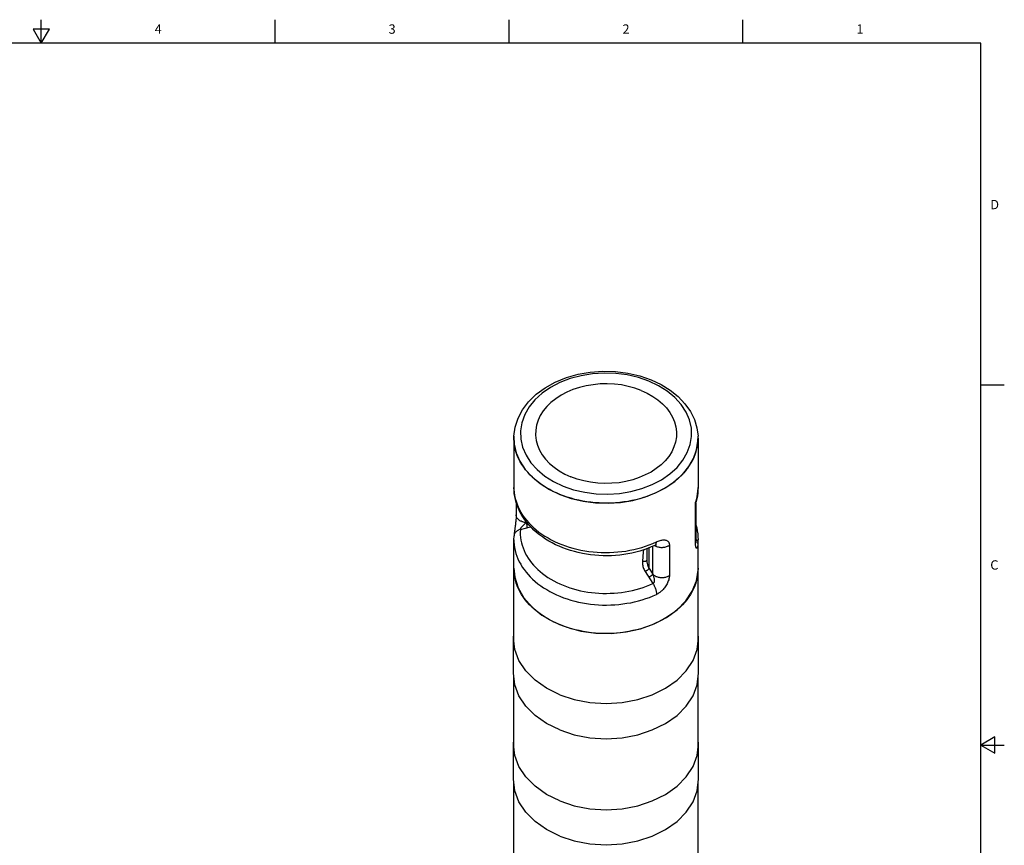
# Model space of a CAD drawing. Units: inches. Extents: x 0.7 to 21.3, y 0.5 to 16.
# Drawn here: x 10.8 to 21.3, y 7.2 to 16 of the extents above; entities that cross this region are included whole.
import ezdxf

# ---------------------------------------------------------------- set-up
doc = ezdxf.new("R2010")
doc.units = ezdxf.units.IN
doc.header["$LTSCALE"] = 1.21
doc.header["$MEASUREMENT"] = 0
doc.layers.get('0').update_dxf_attribs({"linetype": 'CONTINUOUS'})
doc.layers.add('AXIS', color=7, linetype='CONTINUOUS')
doc.styles.add('TEXTSTYLE_2', font='txt', dxfattribs={"width": 0.8})

msp = doc.modelspace()

# ---------------------------------------------------------------- linework, layer by layer
at = {"color": 7, "linetype": 'CONTINUOUS'}
for p, q in [((11.007, 15.75), (11.007, 16)), ((13.507, 15.75), (13.507, 16)), ((16.007, 15.75), (16.007, 16)), ((18.507, 15.75), (18.507, 16)), ((10.92, 15.9), (11.007, 15.75)), ((11.094, 15.9), (10.92, 15.9)), ((11.007, 15.75), (11.094, 15.9)), ((21.05, 15.75), (0.964, 15.75)), ((21.05, 0.75), (21.05, 15.75)), ((21.05, 12.1), (21.3, 12.1)), ((17.988, 11.73), (18.015, 11.641)), ((16.059, 11.55), (16.072, 11.647)), ((18.015, 11.641), (18.027, 11.55)), ((16.059, 11.531), (16.059, 11.551)), ((18.026, 11.499), (18.027, 11.55)), ((18.027, 11.541), (18.027, 11.55)), ((18.027, 11.531), (18.027, 11.541)), ((17.912, 11.375), (17.943, 11.461)), ((17.895, 11.183), (17.872, 11.156)), ((17.895, 11.183), (17.917, 11.21)), ((16.059, 11.004), (16.059, 10.98)), ((18, 10.406), (18, 10.841)), ((16.189, 10.628), (16.189, 10.639)), ((16.189, 10.628), (16.196, 10.63)), ((16.073, 10.594), (16.068, 10.56)), ((16.128, 10.555), (16.236, 10.583)), ((17.444, 10.336), (17.441, 10.313)), ((17.503, 10.137), (17.503, 10.357)), ((17.543, 10.075), (17.543, 10.374)), ((17.721, 10.386), (17.721, 10.063)), ((17.441, 10.313), (17.433, 10.216)), ((16.059, 10.139), (16.068, 10.043)), ((17.462, 10.106), (17.545, 9.977)), ((17.503, 10.137), (17.543, 10.075)), ((16.068, 10.043), (16.104, 9.931)), ((17.965, 9.895), (18.009, 10.005)), ((16.104, 9.931), (16.165, 9.824)), ((17.895, 9.791), (17.965, 9.895)), ((16.165, 9.824), (16.25, 9.726)), ((17.803, 9.696), (17.895, 9.791)), ((16.25, 9.726), (16.357, 9.64)), ((16.357, 9.64), (16.482, 9.567)), ((21.2, 8.337), (21.05, 8.25)), ((21.2, 8.163), (21.2, 8.337)), ((21.05, 8.25), (21.3, 8.25)), ((21.05, 8.25), (21.2, 8.163))]:
    msp.add_line(p, q, dxfattribs=at)
for points in [[(17.501, 12.138), (17.389, 12.177), (17.27, 12.205), (17.147, 12.221), (17.022, 12.225), (16.898, 12.217), (16.776, 12.197), (16.659, 12.166), (16.55, 12.123), (16.449, 12.071), (16.36, 12.009), (16.283, 11.939), (16.221, 11.863), (16.174, 11.781), (16.143, 11.695), (16.129, 11.607), (16.131, 11.519)], [(16.151, 11.833), (16.216, 11.919), (16.298, 11.998), (16.393, 12.068), (16.501, 12.128), (16.619, 12.176), (16.744, 12.212), (16.875, 12.235), (17.009, 12.245), (17.144, 12.242), (17.277, 12.225), (17.405, 12.196), (17.527, 12.154)], [(17.943, 11.461), (17.957, 11.548), (17.955, 11.637), (17.935, 11.724), (17.898, 11.809), (17.846, 11.889), (17.779, 11.963), (17.698, 12.03), (17.604, 12.089), (17.501, 12.138)], [(17.527, 12.154), (17.633, 12.103), (17.73, 12.043), (17.815, 11.974), (17.887, 11.898), (17.945, 11.816), (17.988, 11.73)], [(16.072, 11.647), (16.103, 11.742), (16.151, 11.833)], [(16.059, 11.55), (16.063, 11.467), (16.084, 11.373), (16.123, 11.283), (16.18, 11.196), (16.252, 11.116), (16.339, 11.044), (16.439, 10.981), (16.551, 10.928)], [(16.064, 11.458), (16.061, 11.489), (16.059, 11.52), (16.059, 11.531)], [(16.131, 11.519), (16.151, 11.432), (16.188, 11.347), (16.24, 11.267), (16.307, 11.193), (16.389, 11.125), (16.482, 11.067), (16.585, 11.017)], [(16.551, 10.928), (16.672, 10.886), (16.799, 10.856), (16.931, 10.839), (17.065, 10.835), (17.199, 10.843), (17.33, 10.865), (17.456, 10.899), (17.573, 10.944), (17.681, 11.001), (17.777, 11.067), (17.86, 11.142), (17.927, 11.225), (17.978, 11.312), (18.011, 11.405), (18.026, 11.499)], [(18.006, 11.386), (18.014, 11.417), (18.02, 11.447), (18.025, 11.479)], [(18.025, 11.479), (18.027, 11.51), (18.027, 11.531)], [(16.551, 10.928), (16.513, 10.944), (16.476, 10.961), (16.441, 10.98), (16.407, 11), (16.374, 11.02), (16.342, 11.042), (16.312, 11.065), (16.283, 11.089), (16.256, 11.113), (16.23, 11.139), (16.206, 11.165), (16.183, 11.192), (16.163, 11.219), (16.144, 11.247), (16.127, 11.276), (16.112, 11.306), (16.098, 11.335), (16.087, 11.366), (16.077, 11.396), (16.07, 11.427), (16.064, 11.458)], [(16.585, 11.017), (16.697, 10.979), (16.816, 10.951), (16.939, 10.935), (17.064, 10.931), (17.188, 10.939), (17.31, 10.959), (17.427, 10.99), (17.536, 11.033), (17.637, 11.085), (17.726, 11.147), (17.803, 11.217), (17.865, 11.293), (17.912, 11.375)], [(17.97, 11.296), (17.984, 11.325), (17.996, 11.355), (18.006, 11.386)], [(17.917, 11.21), (17.936, 11.238), (17.954, 11.267), (17.97, 11.296)], [(17.872, 11.156), (17.848, 11.13), (17.822, 11.105), (17.794, 11.081), (17.765, 11.057), (17.734, 11.035), (17.702, 11.013), (17.668, 10.993), (17.633, 10.974), (17.597, 10.956), (17.56, 10.939), (17.522, 10.923), (17.483, 10.908), (17.443, 10.895), (17.403, 10.883), (17.361, 10.872), (17.319, 10.863), (17.276, 10.854), (17.233, 10.848), (17.19, 10.842), (17.146, 10.838), (17.102, 10.836), (17.058, 10.835), (17.014, 10.835), (16.969, 10.837), (16.926, 10.84), (16.882, 10.844), (16.838, 10.85), (16.795, 10.857), (16.753, 10.866), (16.711, 10.875), (16.67, 10.887), (16.629, 10.899), (16.59, 10.913), (16.551, 10.928)], [(17.566, 10.384), (17.527, 10.367), (17.487, 10.351), (17.447, 10.337), (17.405, 10.324), (17.363, 10.312), (17.32, 10.302), (17.277, 10.294), (17.233, 10.287), (17.189, 10.281), (17.145, 10.277), (17.1, 10.274), (17.056, 10.273), (17.011, 10.274), (16.966, 10.275), (16.922, 10.279), (16.877, 10.283), (16.834, 10.29), (16.79, 10.297), (16.747, 10.307), (16.705, 10.317), (16.663, 10.329), (16.622, 10.343), (16.582, 10.357), (16.543, 10.374), (16.504, 10.391), (16.467, 10.41), (16.431, 10.43), (16.397, 10.451), (16.363, 10.474), (16.332, 10.497), (16.301, 10.522), (16.272, 10.547), (16.245, 10.574), (16.22, 10.601), (16.196, 10.629), (16.174, 10.658), (16.154, 10.688), (16.136, 10.718), (16.12, 10.748), (16.106, 10.779), (16.093, 10.811), (16.083, 10.843), (16.074, 10.874), (16.067, 10.907), (16.063, 10.939), (16.06, 10.971), (16.059, 11.004)], [(16.059, 10.98), (16.062, 10.949), (16.066, 10.917), (16.073, 10.886), (16.081, 10.856), (16.092, 10.825), (16.104, 10.795), (16.118, 10.766), (16.134, 10.736), (16.152, 10.708), (16.172, 10.68), (16.193, 10.652), (16.217, 10.626), (16.242, 10.6), (16.268, 10.575), (16.296, 10.551), (16.326, 10.527), (16.357, 10.505), (16.389, 10.484), (16.423, 10.463), (16.458, 10.444), (16.494, 10.426), (16.531, 10.409), (16.57, 10.394), (16.609, 10.379), (16.649, 10.366), (16.69, 10.354), (16.732, 10.344), (16.774, 10.334), (16.817, 10.326), (16.86, 10.32), (16.904, 10.315), (16.948, 10.311), (16.992, 10.309), (17.036, 10.308), (17.081, 10.308), (17.125, 10.31), (17.169, 10.314), (17.213, 10.318), (17.256, 10.324), (17.299, 10.332), (17.342, 10.341), (17.383, 10.351), (17.425, 10.362), (17.465, 10.375), (17.505, 10.389), (17.543, 10.404), (17.581, 10.421)], [(18, 10.841), (18.009, 10.872), (18.017, 10.903), (18.022, 10.934), (18.026, 10.965), (18.027, 10.996), (18.027, 11.004)], [(18.027, 11.004), (18.026, 10.973), (18.024, 10.943), (18.02, 10.913), (18.014, 10.883), (18.006, 10.853), (18.005, 10.848)], [(18, 10.841), (18.003, 10.844), (18.005, 10.847), (18.005, 10.848)], [(18, 10.841), (18.002, 10.84), (18.003, 10.838), (18.003, 10.837)], [(18.003, 10.837), (18.004, 10.84), (18.004, 10.844), (18.005, 10.848)], [(16.083, 10.711), (16.083, 10.706), (16.083, 10.7), (16.082, 10.693), (16.082, 10.686), (16.081, 10.677), (16.081, 10.668), (16.08, 10.659), (16.079, 10.649), (16.078, 10.638), (16.077, 10.627), (16.075, 10.616), (16.074, 10.605), (16.073, 10.594)], [(16.189, 10.628), (16.18, 10.629), (16.171, 10.63), (16.162, 10.632), (16.154, 10.634), (16.146, 10.637), (16.138, 10.641), (16.13, 10.644), (16.123, 10.648), (16.116, 10.653), (16.11, 10.658), (16.105, 10.663), (16.1, 10.668), (16.095, 10.674), (16.091, 10.68), (16.088, 10.686), (16.086, 10.692), (16.084, 10.698), (16.083, 10.705), (16.083, 10.711)], [(16.068, 10.56), (16.067, 10.549), (16.066, 10.538), (16.065, 10.527), (16.063, 10.517), (16.062, 10.506), (16.061, 10.496), (16.061, 10.487)], [(16.128, 10.555), (16.121, 10.553), (16.113, 10.55), (16.106, 10.546), (16.099, 10.542), (16.093, 10.538), (16.087, 10.534), (16.081, 10.529), (16.077, 10.524), (16.072, 10.518), (16.069, 10.513), (16.066, 10.507), (16.063, 10.501), (16.062, 10.495), (16.061, 10.489), (16.061, 10.487)], [(16.128, 10.555), (16.127, 10.527), (16.127, 10.498), (16.13, 10.47), (16.134, 10.441), (16.139, 10.413), (16.147, 10.385), (16.156, 10.357), (16.167, 10.329), (16.18, 10.302), (16.194, 10.275), (16.21, 10.249), (16.228, 10.224), (16.247, 10.198), (16.268, 10.174), (16.29, 10.15), (16.314, 10.127), (16.339, 10.104), (16.365, 10.083), (16.393, 10.062), (16.422, 10.042), (16.453, 10.023), (16.484, 10.005), (16.517, 9.989), (16.55, 9.973), (16.585, 9.958)], [(16.128, 10.555), (16.128, 10.556), (16.129, 10.558), (16.129, 10.559), (16.129, 10.561), (16.13, 10.563), (16.131, 10.565), (16.132, 10.567), (16.133, 10.569), (16.135, 10.571), (16.136, 10.574), (16.139, 10.576), (16.141, 10.58), (16.144, 10.583), (16.147, 10.586), (16.15, 10.59), (16.153, 10.594), (16.157, 10.597), (16.161, 10.601), (16.164, 10.605), (16.168, 10.608), (16.172, 10.612), (16.175, 10.615), (16.179, 10.619), (16.182, 10.622), (16.186, 10.625), (16.189, 10.628)], [(16.202, 10.574), (16.202, 10.577), (16.202, 10.581), (16.202, 10.584), (16.202, 10.588), (16.201, 10.592), (16.201, 10.596), (16.2, 10.6), (16.199, 10.604), (16.198, 10.607), (16.197, 10.611), (16.195, 10.615), (16.194, 10.619), (16.192, 10.622), (16.191, 10.625), (16.189, 10.628)], [(18.003, 10.604), (18.012, 10.572), (18.019, 10.54), (18.023, 10.508), (18.026, 10.475), (18.027, 10.443)], [(16.059, 10.443), (16.059, 10.458), (16.06, 10.472), (16.061, 10.487)], [(16.059, 10.443), (16.059, 10.421), (16.062, 10.39), (16.066, 10.36), (16.072, 10.329), (16.08, 10.299), (16.09, 10.269), (16.102, 10.24), (16.115, 10.21), (16.131, 10.182), (16.148, 10.153), (16.167, 10.126), (16.188, 10.099), (16.21, 10.072), (16.234, 10.047), (16.259, 10.022), (16.286, 9.998), (16.315, 9.975), (16.345, 9.953), (16.376, 9.931), (16.409, 9.911), (16.442, 9.892), (16.477, 9.873), (16.514, 9.856), (16.551, 9.84)], [(17.566, 10.384), (17.567, 10.384), (17.57, 10.386), (17.572, 10.388), (17.574, 10.391), (17.576, 10.395), (17.578, 10.399), (17.579, 10.404), (17.58, 10.409), (17.581, 10.415), (17.581, 10.421)], [(17.581, 10.421), (17.591, 10.425), (17.601, 10.429), (17.611, 10.433), (17.621, 10.436), (17.631, 10.439), (17.64, 10.441), (17.649, 10.442), (17.658, 10.443), (17.666, 10.443), (17.673, 10.442), (17.68, 10.441), (17.687, 10.439), (17.693, 10.437), (17.698, 10.434), (17.703, 10.43), (17.707, 10.426), (17.711, 10.422), (17.714, 10.417), (17.716, 10.411), (17.718, 10.406), (17.719, 10.399), (17.72, 10.393), (17.721, 10.386)], [(18.003, 10.425), (18.003, 10.419), (18.002, 10.412), (18, 10.406)], [(18.003, 10.453), (18.005, 10.452), (18.01, 10.446), (18.014, 10.441), (18.017, 10.435), (18.02, 10.429), (18.023, 10.423), (18.024, 10.416), (18.025, 10.41), (18.026, 10.404)], [(18.004, 10.407), (18.004, 10.407), (18.004, 10.407), (18.004, 10.408), (18.004, 10.409), (18.004, 10.411), (18.004, 10.413), (18.004, 10.417), (18.003, 10.421), (18.003, 10.425)], [(18.026, 10.404), (18.027, 10.434), (18.027, 10.443)], [(17.563, 10.382), (17.569, 10.379), (17.576, 10.376), (17.584, 10.372), (17.593, 10.37), (17.601, 10.367), (17.61, 10.365), (17.619, 10.364), (17.628, 10.363), (17.637, 10.363), (17.646, 10.363), (17.655, 10.364), (17.665, 10.365), (17.673, 10.366), (17.682, 10.368), (17.69, 10.371), (17.699, 10.374), (17.706, 10.378), (17.714, 10.381), (17.721, 10.386)], [(17.566, 10.384), (17.569, 10.385), (17.572, 10.386), (17.575, 10.387), (17.577, 10.388), (17.579, 10.389), (17.581, 10.389), (17.582, 10.39), (17.583, 10.39), (17.584, 10.39), (17.584, 10.39)], [(18.026, 10.404), (18.025, 10.398), (18.025, 10.393), (18.024, 10.388), (18.023, 10.382), (18.022, 10.377), (18.021, 10.373), (18.02, 10.369), (18.019, 10.365), (18.018, 10.362), (18.017, 10.359), (18.016, 10.357), (18.014, 10.355), (18.012, 10.354), (18.011, 10.354), (18.009, 10.354), (18.008, 10.356), (18.006, 10.359), (18.005, 10.362), (18.004, 10.366), (18.003, 10.371), (18.002, 10.377), (18.001, 10.383), (18.001, 10.39), (18, 10.398), (18, 10.406)], [(17.433, 10.216), (17.432, 10.207), (17.432, 10.198), (17.433, 10.189), (17.434, 10.179), (17.436, 10.169), (17.438, 10.159), (17.441, 10.149), (17.445, 10.138), (17.45, 10.127), (17.456, 10.117), (17.462, 10.106)], [(17.433, 10.216), (17.437, 10.215), (17.441, 10.215), (17.445, 10.214), (17.449, 10.214), (17.453, 10.214), (17.456, 10.215), (17.46, 10.215), (17.464, 10.216), (17.467, 10.216), (17.47, 10.217), (17.473, 10.218), (17.475, 10.219), (17.477, 10.221), (17.479, 10.222), (17.48, 10.224), (17.481, 10.225)], [(17.481, 10.217), (17.481, 10.214), (17.481, 10.206), (17.482, 10.198), (17.484, 10.19), (17.485, 10.182), (17.488, 10.173), (17.491, 10.164), (17.494, 10.155), (17.498, 10.146), (17.503, 10.137)], [(16.551, 9.536), (16.513, 9.552), (16.475, 9.57), (16.439, 9.589), (16.405, 9.609), (16.371, 9.63), (16.339, 9.652), (16.309, 9.675), (16.28, 9.699), (16.252, 9.724), (16.226, 9.75), (16.202, 9.777), (16.18, 9.804), (16.159, 9.833), (16.14, 9.861), (16.123, 9.891), (16.108, 9.921), (16.095, 9.951), (16.084, 9.982), (16.075, 10.013), (16.068, 10.044), (16.063, 10.075), (16.06, 10.107), (16.059, 10.139)], [(18.027, 10.139), (18.026, 10.107), (18.023, 10.075), (18.018, 10.044), (18.011, 10.013), (18.002, 9.982), (17.991, 9.951), (17.978, 9.921), (17.963, 9.891), (17.946, 9.861), (17.927, 9.833), (17.906, 9.804), (17.884, 9.777), (17.86, 9.75), (17.834, 9.724), (17.807, 9.699), (17.777, 9.675), (17.747, 9.652), (17.715, 9.63), (17.681, 9.609), (17.647, 9.589), (17.611, 9.57), (17.573, 9.552), (17.535, 9.536), (17.496, 9.521), (17.456, 9.507), (17.415, 9.494), (17.373, 9.483), (17.33, 9.473), (17.287, 9.464), (17.243, 9.457), (17.199, 9.451), (17.155, 9.447), (17.11, 9.444), (17.065, 9.443), (17.021, 9.443), (16.976, 9.444), (16.931, 9.447), (16.887, 9.451), (16.843, 9.457), (16.799, 9.464), (16.756, 9.473), (16.713, 9.483), (16.672, 9.494), (16.63, 9.507), (16.59, 9.521), (16.551, 9.536)], [(17.462, 10.106), (17.466, 10.108), (17.469, 10.11), (17.472, 10.112), (17.476, 10.114), (17.479, 10.116), (17.483, 10.118), (17.486, 10.121), (17.489, 10.123), (17.492, 10.125), (17.494, 10.128), (17.497, 10.13), (17.499, 10.132), (17.5, 10.134), (17.502, 10.136), (17.503, 10.137)], [(18.009, 10.005), (18.027, 10.119), (18.027, 10.139)], [(17.543, 10.075), (17.542, 10.073), (17.541, 10.072), (17.539, 10.07), (17.537, 10.068), (17.534, 10.065), (17.532, 10.063), (17.529, 10.061), (17.526, 10.058), (17.523, 10.056), (17.519, 10.054), (17.516, 10.052), (17.512, 10.049), (17.509, 10.047), (17.506, 10.045), (17.502, 10.044)], [(17.543, 10.075), (17.545, 10.07), (17.547, 10.064), (17.549, 10.059), (17.55, 10.053), (17.552, 10.047), (17.553, 10.042), (17.554, 10.036), (17.556, 10.03), (17.556, 10.024), (17.557, 10.019), (17.557, 10.013), (17.558, 10.008), (17.557, 10.003), (17.557, 9.999), (17.557, 9.995), (17.556, 9.992), (17.555, 9.989), (17.554, 9.987), (17.553, 9.985), (17.552, 9.983), (17.551, 9.981), (17.55, 9.979), (17.548, 9.978), (17.547, 9.977), (17.545, 9.977)], [(17.543, 10.075), (17.549, 10.07), (17.555, 10.065), (17.562, 10.061), (17.569, 10.057), (17.576, 10.053), (17.584, 10.05), (17.593, 10.047), (17.601, 10.045), (17.61, 10.043), (17.619, 10.042), (17.628, 10.041), (17.637, 10.04), (17.646, 10.041), (17.655, 10.041), (17.665, 10.042), (17.673, 10.044), (17.682, 10.046), (17.69, 10.049), (17.699, 10.052), (17.706, 10.055), (17.714, 10.059), (17.721, 10.063)], [(17.721, 10.063), (17.72, 10.055), (17.719, 10.046), (17.718, 10.036), (17.716, 10.026), (17.713, 10.016), (17.709, 10.005), (17.705, 9.995), (17.7, 9.984), (17.695, 9.973), (17.689, 9.963), (17.683, 9.952), (17.676, 9.942), (17.668, 9.932), (17.661, 9.922), (17.653, 9.914), (17.646, 9.906), (17.639, 9.9), (17.632, 9.894), (17.625, 9.888), (17.618, 9.882), (17.61, 9.876), (17.603, 9.872), (17.596, 9.867), (17.589, 9.864), (17.583, 9.861)], [(16.585, 9.958), (16.621, 9.944), (16.657, 9.931), (16.694, 9.92), (16.732, 9.909), (16.77, 9.9), (16.809, 9.892), (16.848, 9.886), (16.888, 9.88), (16.928, 9.876), (16.968, 9.873), (17.008, 9.871), (17.049, 9.871), (17.089, 9.872), (17.13, 9.874), (17.17, 9.877), (17.21, 9.882), (17.249, 9.887), (17.288, 9.895), (17.327, 9.903), (17.365, 9.912), (17.403, 9.923), (17.44, 9.935), (17.476, 9.948), (17.511, 9.962), (17.545, 9.977)], [(17.545, 9.977), (17.55, 9.969), (17.554, 9.961), (17.558, 9.953), (17.561, 9.945), (17.565, 9.937), (17.568, 9.929), (17.571, 9.921), (17.574, 9.913), (17.576, 9.905), (17.578, 9.897), (17.58, 9.889), (17.581, 9.881), (17.582, 9.874), (17.582, 9.867), (17.583, 9.861)], [(16.551, 9.84), (16.589, 9.825), (16.628, 9.812), (16.668, 9.799), (16.708, 9.788), (16.75, 9.779), (16.791, 9.77), (16.834, 9.763), (16.876, 9.757), (16.919, 9.752), (16.962, 9.749), (17.006, 9.747), (17.049, 9.747), (17.093, 9.748), (17.136, 9.75), (17.179, 9.754), (17.222, 9.759), (17.265, 9.765), (17.307, 9.772), (17.348, 9.781), (17.389, 9.791), (17.43, 9.803), (17.469, 9.816), (17.508, 9.829), (17.546, 9.845), (17.583, 9.861)], [(16.482, 9.567), (16.623, 9.509), (16.775, 9.469), (16.935, 9.447), (17.097, 9.444), (17.258, 9.46), (17.413, 9.494), (17.558, 9.546), (17.689, 9.614), (17.803, 9.696)]]:
    msp.add_lwpolyline(points, dxfattribs=at)
at = {"layer": 'AXIS', "color": 7, "linetype": 'CONTINUOUS'}
for p, q in [((16.059, 11.531), (16.059, 11.004)), ((18.027, 11.531), (18.027, 11.004)), ((16.083, 10.842), (16.083, 10.711)), ((18.003, 10.837), (18.003, 10.425)), ((16.059, 9.346), (16.059, 10.443)), ((18.027, 9.346), (18.027, 10.443)), ((17.481, 10.349), (17.481, 10.217)), ((16.053, 9.394), (16.059, 9.441)), ((16.053, 9.018), (16.053, 9.394)), ((18.033, 9.394), (18.027, 9.441)), ((18.033, 9.018), (18.033, 9.394)), ((16.059, 8.213), (16.059, 8.97)), ((18.027, 8.213), (18.027, 8.97)), ((16.053, 8.261), (16.059, 8.308)), ((16.053, 7.885), (16.053, 8.261)), ((18.033, 8.261), (18.027, 8.308)), ((18.033, 7.885), (18.033, 8.261)), ((16.059, 7.08), (16.059, 7.837)), ((18.027, 7.08), (18.027, 7.837))]:
    msp.add_line(p, q, dxfattribs=at)
for points in [[(17.42, 12.039), (17.352, 12.064), (17.281, 12.083), (17.207, 12.098), (17.132, 12.107), (17.056, 12.11), (16.98, 12.109), (16.904, 12.101), (16.83, 12.089), (16.758, 12.071), (16.689, 12.048), (16.623, 12.02), (16.562, 11.988), (16.506, 11.951), (16.455, 11.911), (16.411, 11.867), (16.373, 11.82), (16.341, 11.771), (16.317, 11.72), (16.301, 11.667), (16.292, 11.614), (16.29, 11.56), (16.297, 11.506), (16.311, 11.453), (16.332, 11.401), (16.361, 11.351), (16.397, 11.304), (16.44, 11.259), (16.488, 11.218), (16.543, 11.18), (16.602, 11.146), (16.666, 11.117)], [(17.42, 12.039), (17.484, 12.01), (17.543, 11.976), (17.598, 11.938), (17.646, 11.897), (17.689, 11.852), (17.725, 11.804), (17.754, 11.754), (17.775, 11.703), (17.789, 11.65), (17.796, 11.596), (17.795, 11.542), (17.786, 11.488), (17.769, 11.436), (17.745, 11.385), (17.714, 11.335), (17.675, 11.289), (17.631, 11.245), (17.58, 11.204), (17.524, 11.168), (17.463, 11.136), (17.397, 11.108), (17.328, 11.085), (17.256, 11.067), (17.182, 11.054), (17.107, 11.047), (17.03, 11.045), (16.954, 11.049), (16.879, 11.058), (16.805, 11.073), (16.734, 11.092), (16.666, 11.117)], [(16.548, 8.787), (16.407, 8.857), (16.285, 8.944), (16.186, 9.044), (16.113, 9.154), (16.068, 9.272), (16.053, 9.394)], [(16.548, 8.787), (16.704, 8.736), (16.871, 8.704), (17.043, 8.694), (17.215, 8.704), (17.382, 8.736), (17.538, 8.787), (17.68, 8.857), (17.802, 8.944), (17.901, 9.044), (17.973, 9.154), (18.018, 9.272), (18.033, 9.394)], [(16.548, 8.412), (16.407, 8.482), (16.285, 8.568), (16.186, 8.668), (16.113, 8.778), (16.068, 8.896), (16.053, 9.018)], [(16.548, 8.412), (16.704, 8.36), (16.871, 8.328), (17.043, 8.318), (17.215, 8.328), (17.382, 8.36), (17.538, 8.412), (17.68, 8.482), (17.802, 8.568), (17.901, 8.668), (17.973, 8.778), (18.018, 8.896), (18.033, 9.018)], [(16.548, 7.654), (16.407, 7.724), (16.285, 7.811), (16.186, 7.911), (16.113, 8.021), (16.068, 8.139), (16.053, 8.261)], [(16.548, 7.654), (16.704, 7.603), (16.871, 7.571), (17.043, 7.56), (17.215, 7.571), (17.382, 7.603), (17.538, 7.654), (17.68, 7.724), (17.802, 7.811), (17.901, 7.911), (17.973, 8.021), (18.018, 8.139), (18.033, 8.261)], [(16.548, 7.278), (16.407, 7.348), (16.285, 7.435), (16.186, 7.535), (16.113, 7.645), (16.068, 7.763), (16.053, 7.885)], [(16.548, 7.278), (16.704, 7.227), (16.871, 7.195), (17.043, 7.185), (17.215, 7.195), (17.382, 7.227), (17.538, 7.278), (17.68, 7.348), (17.802, 7.435), (17.901, 7.535), (17.973, 7.645), (18.018, 7.763), (18.033, 7.885)]]:
    msp.add_lwpolyline(points, dxfattribs=at)

# ---------------------------------------------------------------- texts
at = {"color": 7, "linetype": 'CONTINUOUS', "char_height": 0.1, "width": 0.08, "line_spacing_factor": 0.9, "style": 'TEXTSTYLE_2'}
for s, insert, attachment_point in [('4', (12.257, 15.95), 2), ('3', (14.757, 15.95), 2), ('2', (17.257, 15.95), 2), ('1', (19.757, 15.95), 2), ('D', (21.15, 14.075), 1), ('C', (21.15, 10.225), 1)]:
    msp.add_mtext(s, dxfattribs=dict(at, insert=insert, attachment_point=attachment_point))

doc.saveas('drawing.dxf')
